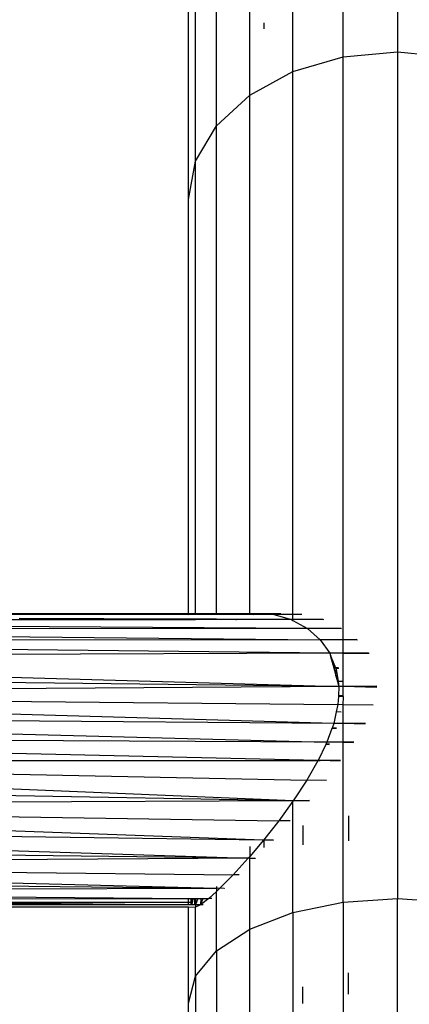
# Model space of a CAD drawing. Units: millimetres. Extents: x 1639 to 19439, y 536 to 15336.
# Drawn here: x 12710 to 12766, y 9258 to 9400 of the extents above; entities that cross this region are included whole.
import ezdxf

# ---------------------------------------------------------------- set-up
doc = ezdxf.new("R2010")
doc.units = ezdxf.units.MM
doc.layers.add('wymiary 100 strefy', color=5, linetype='Continuous')
doc.styles.get("Standard").update_dxf_attribs({"font": 'arial.ttf'})
doc.dimstyles.new('FK_rzuty 100_STREFY', dxfattribs={"dimscale": 100, "dimtxt": 4, "dimasz": 2.5, "dimexe": 1.25, "dimexo": 0.625, "dimgap": 1, "dimtad": 1, "dimdec": 1, "dimlfac": 0.001, "dimrnd": 0.01, "dimzin": 1, "dimdsep": 46, "dimtxsty": 'Standard', "dimblk": 'OBLIQUE', "dimcen": 2.5, "dimadec": 0, "dimazin": 0, "dimtfac": 1, "dimtdec": 1, "dimtmove": 0, "dimatfit": 3, "dimfxl": 1, "dimarcsym": 0})

# ---------------------------------------------------------------- blocks, each defined once
blk = doc.blocks.new('_Oblique')
at = {"color": 0, "linetype": 'ByBlock', "lineweight": -2}
blk.add_line((-0.5, -0.5), (0.5, 0.5), dxfattribs=at)
blk = doc.blocks.new('*D7')
at = {"layer": 'Defpoints', "color": 0, "transparency": 16777216}
for p in [(10063.94, 11053.23), (12823.01, 11053.23), (12833.38, 6921.53)]:
    blk.add_point(p, dxfattribs=at)
at = {"layer": 'wymiary 100 strefy', "color": 0, "lineweight": -2, "transparency": 16777216}
for p, q in [((12760.51, 11053.23), (9938.94, 11053.23)), ((10063.94, 6921.53), (10063.94, 11053.23)), ((12770.88, 6921.53), (9938.94, 6921.53))]:
    blk.add_line(p, q, dxfattribs=at)
at = {"layer": 'wymiary 100 strefy', "color": 0, "lineweight": -2, "transparency": 16777216, "xscale": 250, "yscale": 250, "zscale": 250}
for p, rotation in [((10063.94, 11053.23), 90), ((10063.94, 6921.53), 270)]:
    blk.add_blockref('_Oblique', p, dxfattribs=dict(at, rotation=rotation))
at = {"layer": 'wymiary 100 strefy', "color": 0, "transparency": 16777216, "insert": (9762.98, 8987.38), "char_height": 400, "attachment_point": 5, "rotation": 90}
blk.add_mtext('4.1 m', dxfattribs=at)

msp = doc.modelspace()

# ---------------------------------------------------------------- linework, layer by layer
for p, q in [((12764.44, 9489.41), (12764.44, 9395.62)), ((12756.63, 9394.89), (12756.63, 9488.52)), ((12749.36, 9392.76), (12749.36, 9485.91)), ((12743.12, 9389.38), (12743.12, 9481.76)), ((12738.32, 9384.96), (12738.32, 9476.35)), ((12735.31, 9379.82), (12735.31, 9470.05)), ((12734.29, 9374.3), (12734.29, 9463.3)), ((12745.17, 9399.81), (12745.17, 9398.94)), ((12756.63, 9394.89), (12764.44, 9395.62)), ((12764.44, 9395.62), (12772.24, 9394.89)), ((12764.44, 9395.62), (12764.44, 9273.4)), ((12749.36, 9392.76), (12756.63, 9394.89)), ((12756.63, 9310.77), (12756.63, 9394.89)), ((12743.12, 9389.38), (12749.36, 9392.76)), ((12749.36, 9314.4), (12749.36, 9392.76)), ((12738.32, 9384.96), (12743.12, 9389.38)), ((12743.12, 9314.48), (12743.12, 9389.38)), ((12735.31, 9379.82), (12738.32, 9384.96)), ((12738.32, 9314.48), (12738.32, 9384.96)), ((12734.29, 9374.3), (12735.31, 9379.82)), ((12735.31, 9314.48), (12735.31, 9379.82)), ((12734.29, 9314.48), (12734.29, 9374.3)), ((12734.29, 9314.48), (12635.71, 9314.51)), ((12635.71, 9314.51), (12710.91, 9314.43)), ((12734.29, 9314.48), (12710.91, 9314.43)), ((12734.29, 9314.38), (12734.29, 9314.48)), ((12735.31, 9314.48), (12734.29, 9314.48)), ((12735.31, 9314.38), (12735.31, 9314.48)), ((12738.32, 9314.48), (12735.31, 9314.48)), ((12738.32, 9314.39), (12738.32, 9314.48)), ((12743.12, 9314.48), (12738.32, 9314.48)), ((12743.12, 9314.39), (12743.12, 9314.48)), ((12744.02, 9314.48), (12743.12, 9314.48)), ((12743.64, 9314.39), (12744.02, 9314.48)), ((12743.95, 9314.39), (12744.02, 9314.48)), ((12744, 9314.39), (12744.02, 9314.48)), ((12744.02, 9314.48), (12746.59, 9314.39)), ((12747.56, 9314.48), (12744.02, 9314.48)), ((12747.62, 9314.48), (12747.56, 9314.48)), ((12710.91, 9314.43), (12635.71, 9314.32)), ((12734.29, 9314.38), (12635.72, 9314.29)), ((12734.29, 9313.65), (12635.74, 9313.53)), ((12751.48, 9312.36), (12635.74, 9313.22)), ((12734.29, 9313.73), (12709.87, 9313.82)), ((12710.91, 9314.43), (12734.29, 9314.38)), ((12735.31, 9314.38), (12734.29, 9314.38)), ((12734.29, 9313.65), (12734.29, 9313.73)), ((12735.31, 9313.72), (12734.29, 9313.73)), ((12735.31, 9313.65), (12734.29, 9313.65)), ((12738.32, 9314.39), (12735.31, 9314.38)), ((12735.31, 9313.65), (12735.31, 9313.72)), ((12738.32, 9313.71), (12735.31, 9313.72)), ((12738.32, 9313.66), (12735.31, 9313.65)), ((12743.12, 9314.39), (12738.32, 9314.39)), ((12738.32, 9313.66), (12738.32, 9313.71)), ((12741.2, 9313.7), (12738.32, 9313.71)), ((12741.13, 9313.66), (12738.32, 9313.66)), ((12741.13, 9313.66), (12741.2, 9313.7)), ((12741.45, 9313.66), (12741.13, 9313.66)), ((12741.47, 9313.7), (12741.2, 9313.7)), ((12741.45, 9313.66), (12741.47, 9313.7)), ((12741.57, 9313.66), (12741.45, 9313.66)), ((12741.57, 9313.7), (12741.47, 9313.7)), ((12741.57, 9313.66), (12741.57, 9313.7)), ((12743.12, 9313.69), (12741.57, 9313.7)), ((12743.12, 9313.66), (12741.57, 9313.66)), ((12743.64, 9314.39), (12743.12, 9314.39)), ((12743.12, 9313.66), (12743.12, 9313.69)), ((12743.37, 9313.66), (12743.12, 9313.69)), ((12743.37, 9313.66), (12743.12, 9313.66)), ((12743.37, 9313.66), (12743.39, 9313.69)), ((12743.82, 9313.66), (12743.37, 9313.66)), ((12743.95, 9314.39), (12743.64, 9314.39)), ((12743.82, 9313.66), (12743.83, 9313.69)), ((12745.73, 9313.67), (12743.82, 9313.66)), ((12744, 9314.39), (12743.95, 9314.39)), ((12746.59, 9314.39), (12744, 9314.39)), ((12745.75, 9313.68), (12745.73, 9313.67)), ((12749.14, 9313.67), (12745.75, 9313.68)), ((12749.36, 9314.4), (12746.59, 9314.39)), ((12746.59, 9314.39), (12749.14, 9313.67)), ((12749.14, 9313.67), (12749.36, 9313.55)), ((12749.36, 9313.67), (12749.14, 9313.67)), ((12750.56, 9314.4), (12749.36, 9314.4)), ((12749.36, 9313.67), (12749.36, 9314.4)), ((12753.73, 9313.68), (12749.36, 9313.67)), ((12749.36, 9313.55), (12749.36, 9313.67)), ((12749.36, 9313.55), (12751.48, 9312.36)), ((12750.65, 9314.39), (12750.56, 9314.4)), ((12753.82, 9313.65), (12753.73, 9313.68)), ((12751.48, 9312.36), (12635.77, 9312.25)), ((12635.78, 9311.88), (12753.27, 9310.77)), ((12756.3, 9312.37), (12751.48, 9312.36)), ((12751.48, 9312.36), (12753.27, 9310.77)), ((12756.37, 9312.33), (12751.48, 9312.36)), ((12753.27, 9310.77), (12635.82, 9310.54)), ((12753.27, 9310.77), (12754.67, 9308.81)), ((12756.63, 9310.77), (12753.27, 9310.77)), ((12756.63, 9310.74), (12753.27, 9310.77)), ((12758.59, 9310.78), (12756.63, 9310.77)), ((12756.63, 9310.74), (12756.63, 9310.77)), ((12758.68, 9310.72), (12756.63, 9310.74)), ((12756.63, 9308.82), (12756.63, 9310.74)), ((12754.67, 9308.81), (12635.83, 9310.11)), ((12754.67, 9308.81), (12635.87, 9308.42)), ((12756.63, 9308.82), (12754.67, 9308.81)), ((12756.63, 9308.79), (12754.67, 9308.81)), ((12754.67, 9308.81), (12754.85, 9308.36)), ((12754.67, 9308.81), (12754.79, 9308.36)), ((12760.29, 9308.83), (12756.63, 9308.82)), ((12756.63, 9308.79), (12756.63, 9308.82)), ((12635.9, 9307.42), (12755.99, 9304.02)), ((12754.85, 9308.36), (12754.79, 9308.36)), ((12754.79, 9308.36), (12755.25, 9306.72)), ((12754.91, 9308.36), (12754.85, 9308.36)), ((12754.85, 9308.36), (12755.52, 9306.72)), ((12760.35, 9308.75), (12756.63, 9308.79)), ((12756.63, 9304.02), (12756.63, 9308.79)), ((12755.52, 9306.72), (12755.25, 9306.72)), ((12755.25, 9306.72), (12755.26, 9306.67)), ((12755.54, 9306.67), (12755.26, 9306.67)), ((12755.26, 9306.67), (12755.27, 9306.64)), ((12755.56, 9306.63), (12755.27, 9306.64)), ((12755.27, 9306.64), (12755.5, 9305.77)), ((12755.6, 9306.53), (12755.5, 9305.77)), ((12755.9, 9306.72), (12755.52, 9306.72)), ((12755.52, 9306.72), (12755.54, 9306.67)), ((12755.93, 9306.67), (12755.54, 9306.67)), ((12755.54, 9306.67), (12755.56, 9306.63)), ((12755.56, 9306.63), (12755.6, 9306.53)), ((12755.98, 9306.62), (12755.56, 9306.63)), ((12755.56, 9305.57), (12755.6, 9306.53)), ((12755.6, 9306.53), (12755.88, 9304.74)), ((12755.99, 9304.02), (12635.95, 9305.43)), ((12755.5, 9305.77), (12755.56, 9305.57)), ((12755.56, 9305.57), (12755.8, 9304.74)), ((12755.88, 9304.74), (12755.8, 9304.74)), ((12755.8, 9304.74), (12755.99, 9304.02)), ((12755.88, 9304.74), (12755.99, 9304.02)), ((12756.5, 9304.73), (12755.88, 9304.74)), ((12755.99, 9304.02), (12636.01, 9303.16)), ((12755.99, 9304.02), (12755.92, 9302.66)), ((12756.63, 9304.02), (12755.99, 9304.02)), ((12756.62, 9302.66), (12756.63, 9304.02)), ((12761.45, 9304.06), (12756.63, 9304.02)), ((12761.45, 9303.95), (12756.63, 9304.02)), ((12761.48, 9303.86), (12756.63, 9304.02)), ((12636.03, 9302.64), (12755.86, 9301.39)), ((12755.25, 9298.69), (12638.16, 9302.04)), ((12755.92, 9302.55), (12755.86, 9301.39)), ((12756.62, 9302.66), (12755.92, 9302.66)), ((12755.92, 9302.66), (12755.92, 9302.6)), ((12756.62, 9302.59), (12755.92, 9302.6)), ((12755.92, 9302.6), (12755.92, 9302.55)), ((12756.64, 9302.53), (12755.92, 9302.55)), ((12756.62, 9302.59), (12756.62, 9302.66)), ((12756.64, 9302.53), (12756.62, 9302.59)), ((12756.63, 9301.38), (12756.64, 9302.53)), ((12755.62, 9300.34), (12755.25, 9298.69)), ((12755.86, 9301.39), (12755.62, 9300.34)), ((12756.33, 9300.33), (12755.62, 9300.34)), ((12756.63, 9301.38), (12755.86, 9301.39)), ((12760.94, 9301.34), (12756.63, 9301.38)), ((12756.63, 9298.68), (12756.63, 9301.38)), ((12637.88, 9299.07), (12754.26, 9295.99)), ((12755.25, 9298.69), (12637.93, 9299.63)), ((12754.99, 9297.96), (12754.26, 9295.99)), ((12755.01, 9298.02), (12754.99, 9297.96)), ((12755.64, 9297.95), (12754.99, 9297.96)), ((12755.25, 9298.69), (12755.01, 9298.02)), ((12755.65, 9298.01), (12755.01, 9298.02)), ((12756.63, 9298.68), (12755.25, 9298.69)), ((12756.63, 9298.65), (12755.25, 9298.69)), ((12759.82, 9298.66), (12756.63, 9298.68)), ((12756.63, 9298.65), (12756.63, 9298.68)), ((12759.79, 9298.56), (12756.63, 9298.65)), ((12756.63, 9295.98), (12756.63, 9298.65)), ((12754.26, 9295.99), (12637.64, 9296.51)), ((12752.99, 9293.32), (12637.58, 9295.96)), ((12754.09, 9295.62), (12752.99, 9293.32)), ((12754.11, 9295.67), (12754.09, 9295.62)), ((12754.61, 9295.61), (12754.09, 9295.62)), ((12754.26, 9295.99), (12754.11, 9295.67)), ((12754.64, 9295.67), (12754.11, 9295.67)), ((12756.63, 9295.98), (12754.26, 9295.99)), ((12756.63, 9295.93), (12754.26, 9295.99)), ((12758.17, 9295.97), (12756.63, 9295.98)), ((12756.63, 9295.93), (12756.63, 9295.98)), ((12758.12, 9295.89), (12756.63, 9295.93)), ((12756.63, 9272.88), (12756.63, 9295.93)), ((12637.34, 9293.32), (12752.99, 9293.32)), ((12752.96, 9293.27), (12751.38, 9290.51)), ((12752.99, 9293.32), (12752.96, 9293.27)), ((12753.28, 9293.26), (12752.96, 9293.27)), ((12753.31, 9293.32), (12752.99, 9293.32)), ((12756.22, 9293.32), (12753.31, 9293.32)), ((12756.18, 9293.25), (12753.31, 9293.32)), ((12749.42, 9287.53), (12637.22, 9292.12)), ((12637.28, 9292.75), (12751.38, 9290.51)), ((12751.38, 9290.51), (12749.42, 9287.53)), ((12754.22, 9290.46), (12751.38, 9290.51)), ((12749.42, 9287.53), (12636.98, 9289.5)), ((12749.42, 9287.53), (12636.79, 9286.93)), ((12749.42, 9287.53), (12749.36, 9287.44)), ((12751.77, 9287.54), (12749.42, 9287.53)), ((12751.72, 9287.49), (12749.42, 9287.53)), ((12751.69, 9287.44), (12749.42, 9287.53)), ((12636.83, 9286.32), (12747.31, 9284.63)), ((12749.36, 9287.44), (12747.31, 9284.63)), ((12749.36, 9271.38), (12749.36, 9287.44)), ((12745.11, 9281.84), (12636.86, 9285.72)), ((12757.38, 9285.32), (12757.38, 9281.75)), ((12745.11, 9281.84), (12637, 9283.29)), ((12747.31, 9284.63), (12745.11, 9281.84)), ((12748.98, 9284.6), (12747.31, 9284.63)), ((12750.81, 9283.96), (12750.81, 9281.14)), ((12637.03, 9282.7), (12742.89, 9279.21)), ((12745.11, 9281.84), (12743.12, 9279.48)), ((12746.58, 9281.82), (12745.11, 9281.84)), ((12746.55, 9281.79), (12745.11, 9281.84)), ((12745.17, 9281.79), (12745.17, 9280.78)), ((12742.89, 9279.21), (12637.16, 9280.48)), ((12743.12, 9280.92), (12743.12, 9279.48)), ((12742.89, 9279.21), (12637.27, 9278.54)), ((12742.89, 9279.21), (12740.75, 9276.85)), ((12743.12, 9279.48), (12742.89, 9279.21)), ((12743.12, 9279.2), (12742.89, 9279.21)), ((12743.12, 9279.2), (12743.12, 9279.48)), ((12743.12, 9268.98), (12743.12, 9279.2)), ((12743.88, 9279.18), (12743.12, 9279.2)), ((12743.9, 9279.2), (12743.88, 9279.18)), ((12743.92, 9279.22), (12743.9, 9279.2)), ((12637.3, 9277.97), (12740.75, 9276.85)), ((12738.32, 9274.87), (12637.33, 9277.48)), ((12740.75, 9276.85), (12738.81, 9274.88)), ((12741.6, 9276.84), (12740.75, 9276.85)), ((12738.32, 9274.87), (12637.42, 9275.84)), ((12738.32, 9274.87), (12637.5, 9274.55)), ((12738.32, 9275.15), (12738.32, 9274.87)), ((12738.81, 9274.88), (12738.32, 9274.43)), ((12738.81, 9274.88), (12738.32, 9274.87)), ((12738.32, 9274.87), (12738.32, 9274.43)), ((12739.42, 9274.86), (12738.81, 9274.88)), ((12739.44, 9274.88), (12739.42, 9274.86)), ((12637.52, 9274.16), (12734.62, 9273.43)), ((12637.57, 9273.23), (12734.29, 9273.4)), ((12734.29, 9273.4), (12734.62, 9273.43)), ((12734.29, 9272.82), (12734.29, 9273.4)), ((12734.62, 9273.43), (12734.62, 9272.82)), ((12734.62, 9273.43), (12734.75, 9273.43)), ((12734.76, 9272.5), (12734.75, 9273.43)), ((12734.75, 9273.43), (12734.86, 9273.43)), ((12734.86, 9273.43), (12734.76, 9272.5)), ((12734.86, 9273.43), (12735.12, 9273.42)), ((12735.12, 9273.42), (12735.18, 9272.5)), ((12735.12, 9273.42), (12735.31, 9273.42)), ((12735.31, 9273.42), (12735.24, 9272.5)), ((12735.31, 9272.5), (12735.31, 9273.42)), ((12735.63, 9273.42), (12735.31, 9272.5)), ((12735.31, 9273.42), (12735.63, 9273.42)), ((12735.63, 9273.42), (12736.09, 9273.42)), ((12736.09, 9273.42), (12736, 9272.5)), ((12736.34, 9273.41), (12736, 9272.5)), ((12737.21, 9273.41), (12736, 9272.5)), ((12736.09, 9273.42), (12736.34, 9273.41)), ((12736.34, 9273.41), (12737.21, 9273.41)), ((12738.32, 9274.43), (12737.21, 9273.41)), ((12737.67, 9273.4), (12737.21, 9273.41)), ((12738.32, 9265.86), (12738.32, 9274.43)), ((12756.63, 9272.88), (12764.44, 9273.4)), ((12764.44, 9273.4), (12772.24, 9272.88)), ((12764.44, 9131.06), (12764.44, 9273.4)), ((12734.29, 9272.14), (12635.59, 9272.12)), ((12734.29, 9272.14), (12635.6, 9272.31)), ((12734.29, 9272.82), (12637.58, 9273.05)), ((12734.29, 9272.49), (12637.64, 9272.42)), ((12734.29, 9272.82), (12694.89, 9272.7)), ((12734.29, 9272.49), (12694.89, 9272.7)), ((12734.29, 9272.49), (12734.29, 9272.82)), ((12734.62, 9272.82), (12734.29, 9272.82)), ((12734.71, 9272.5), (12734.29, 9272.49)), ((12734.29, 9258.32), (12734.29, 9272.14)), ((12735.2, 9272.13), (12734.29, 9272.14)), ((12734.71, 9272.5), (12734.62, 9272.82)), ((12734.76, 9272.5), (12734.71, 9272.5)), ((12735.18, 9272.5), (12734.76, 9272.5)), ((12735.24, 9272.5), (12735.18, 9272.5)), ((12735.31, 9272.18), (12735.2, 9272.13)), ((12735.31, 9272.13), (12735.2, 9272.13)), ((12735.31, 9272.5), (12735.24, 9272.5)), ((12736, 9272.5), (12735.31, 9272.18)), ((12736, 9272.5), (12735.31, 9272.5)), ((12735.31, 9272.46), (12735.31, 9272.18)), ((12735.31, 9272.13), (12735.31, 9272.18)), ((12735.31, 9262.22), (12735.31, 9272.13)), ((12736.4, 9272.5), (12736, 9272.5)), ((12749.36, 9271.38), (12756.63, 9272.88)), ((12756.63, 9272.88), (12756.63, 9130.8)), ((12743.12, 9268.98), (12749.36, 9271.38)), ((12749.36, 9271.38), (12749.36, 9130.02)), ((12738.32, 9265.86), (12743.12, 9268.98)), ((12743.12, 9128.78), (12743.12, 9268.98)), ((12735.31, 9262.22), (12738.32, 9265.86)), ((12738.32, 9265.86), (12738.32, 9127.16)), ((12734.29, 9258.32), (12735.31, 9262.22)), ((12735.31, 9262.22), (12735.31, 9125.28)), ((12757.38, 9259.6), (12757.38, 9262.67)), ((12750.81, 9258.24), (12750.81, 9260.66)), ((12734.29, 9123.26), (12734.29, 9258.32))]:
    msp.add_line(p, q)

# ---------------------------------------------------------------- dimensions: what is measured, and where the dimension line sits
at = {"layer": 'wymiary 100 strefy'}
dim = msp.add_linear_dim(base=(10063.94, 11053.23), p1=(12833.38, 6921.53), p2=(12823.01, 11053.23), angle=90, dimstyle='FK_rzuty 100_STREFY', override={"dimpost": ' m'}, dxfattribs=at)
dim.commit()
dim.dimension.update_dxf_attribs({"geometry": '*D7', "text_midpoint": (9762.98, 8987.38)})

doc.saveas('drawing.dxf')
